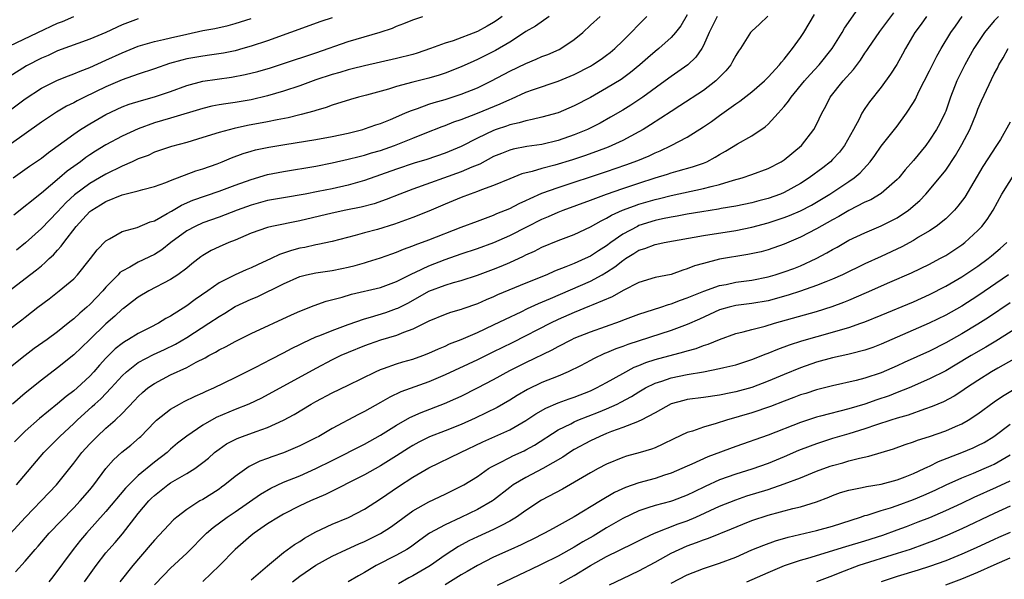
# Model space of a CAD drawing. Units: inches. Extents: x 2634000 to 2635323, y 1455000 to 1458000.
# Drawn here: x 2634414 to 2634536, y 1455953 to 1456023 of the extents above; entities that cross this region are included whole.
import ezdxf

# ---------------------------------------------------------------- set-up
doc = ezdxf.new("R2010")
doc.units = ezdxf.units.IN
doc.header["$MEASUREMENT"] = 0
doc.layers.add('LD26341455_2ft', color=187, linetype='Continuous')

msp = doc.modelspace()

# ---------------------------------------------------------------- linework, layer by layer
at = {"layer": 'LD26341455_2ft'}
for points, elevation in [([(2634497, 1456023.2), (2634496.18, 1456021.82), (2634495.55, 1456021), (2634495, 1456020.38), (2634493.46, 1456019), (2634493, 1456018.64), (2634492.12, 1456017.88), (2634491.13, 1456017), (2634489.96, 1456016.04), (2634488.8, 1456015.2), (2634487, 1456014.1), (2634485, 1456012.96), (2634483, 1456011.91), (2634481, 1456011.05), (2634479, 1456010.5), (2634477.79, 1456010.21), (2634477, 1456010.08), (2634476.19, 1456009.81), (2634475, 1456009.58), (2634474.59, 1456009.41), (2634473.34, 1456009), (2634473, 1456008.88), (2634471, 1456007.91), (2634469, 1456006.88), (2634467, 1456006.07), (2634464.72, 1456005.28), (2634463.19, 1456004.81), (2634461, 1456004.09), (2634457, 1456002.68), (2634455, 1456002.1), (2634453, 1456001.65), (2634451.3, 1456001.3), (2634449.67, 1456001), (2634447, 1456000.55), (2634445, 1456000.18), (2634443, 1455999.63), (2634441.25, 1455999), (2634439, 1455998.14), (2634437, 1455997.43), (2634436.05, 1455997), (2634435, 1455996.43), (2634433.05, 1455995), (2634431.9, 1455994.1), (2634431, 1455993.53), (2634429, 1455992.57), (2634427.96, 1455991.96), (2634427, 1455991.45), (2634426.73, 1455991.27), (2634426.5, 1455991), (2634425, 1455989.45), (2634424.61, 1455989), (2634423.81, 1455988.19), (2634423, 1455987.32), (2634422.65, 1455987), (2634421.75, 1455986.25), (2634421, 1455985.54), (2634420.69, 1455985.31), (2634420.32, 1455985), (2634419, 1455983.96), (2634417.71, 1455983), (2634416.12, 1455981.88), (2634414.99, 1455981.01), (2634412.77, 1455979.23)], 10712), ([(2634413.11, 1455958.89), (2634415.04, 1455961), (2634417.96, 1455964.04), (2634418.87, 1455965), (2634421, 1455967.7), (2634422, 1455969), (2634423, 1455970.09), (2634423.89, 1455971), (2634425, 1455972.02), (2634426.12, 1455973), (2634427, 1455973.84), (2634428.55, 1455975.45), (2634429, 1455975.94), (2634429.54, 1455976.45), (2634430.2, 1455977), (2634431, 1455977.56), (2634433, 1455978.6), (2634435, 1455979.53), (2634436.18, 1455980.18), (2634437.27, 1455980.73), (2634437.75, 1455981), (2634438.58, 1455981.42), (2634439, 1455981.7), (2634439.87, 1455982.13), (2634441, 1455982.76), (2634443, 1455983.72), (2634447.96, 1455986.04), (2634449, 1455986.51), (2634450.8, 1455987.2), (2634452.27, 1455987.73), (2634454.24, 1455988.24), (2634455.39, 1455988.61), (2634459, 1455989.43), (2634461, 1455990.17), (2634462.87, 1455991.13), (2634463.33, 1455991.33), (2634465, 1455992.13), (2634467, 1455992.89), (2634469, 1455993.58), (2634471, 1455994.25), (2634473.02, 1455994.98), (2634475, 1455995.86), (2634477.21, 1455997), (2634479, 1455997.88), (2634479.8, 1455998.2), (2634481, 1455998.75), (2634481.63, 1455999), (2634485, 1456000.23), (2634487.01, 1456000.99), (2634489, 1456001.69), (2634491, 1456002.36), (2634493, 1456002.99), (2634494.55, 1456003.45), (2634495, 1456003.61), (2634495.86, 1456003.86), (2634497.65, 1456004.35), (2634499, 1456004.83), (2634499.41, 1456005), (2634500.45, 1456005.55), (2634501, 1456005.91), (2634501.71, 1456006.29), (2634503.23, 1456007.23), (2634505, 1456008.22), (2634506.66, 1456009.34), (2634507, 1456009.64), (2634508.25, 1456011), (2634509, 1456011.85), (2634509.52, 1456012.48), (2634509.85, 1456013), (2634511.51, 1456015), (2634512.21, 1456015.79), (2634513.33, 1456017), (2634514.92, 1456019), (2634516.18, 1456021), (2634516.48, 1456021.52), (2634518.1, 1456023.9)], 10720), ([(2634413.78, 1455954.22), (2634415, 1455955.56), (2634416.22, 1455957), (2634416.59, 1455957.41), (2634417.96, 1455959), (2634419.44, 1455960.56), (2634421, 1455962.13), (2634421.82, 1455963), (2634423, 1455964.38), (2634423.5, 1455965), (2634424.99, 1455967.01), (2634425.92, 1455968.08), (2634426.97, 1455969.03), (2634428.08, 1455969.92), (2634429.16, 1455970.84), (2634429.33, 1455971), (2634431, 1455972.75), (2634431.27, 1455973), (2634433, 1455974.36), (2634434.12, 1455975), (2634434.7, 1455975.3), (2634436.04, 1455975.96), (2634437, 1455976.39), (2634437.41, 1455976.59), (2634438.36, 1455977), (2634441, 1455978.27), (2634443.56, 1455979.56), (2634445.45, 1455980.55), (2634447, 1455981.33), (2634448.08, 1455981.92), (2634449, 1455982.36), (2634449.41, 1455982.59), (2634451, 1455983.31), (2634451.49, 1455983.49), (2634453, 1455984.11), (2634455, 1455984.85), (2634457, 1455985.57), (2634457.77, 1455985.77), (2634459.67, 1455986.33), (2634461, 1455986.81), (2634461.14, 1455986.86), (2634462.45, 1455987.55), (2634465, 1455988.96), (2634467, 1455989.7), (2634468.03, 1455990.03), (2634469, 1455990.3), (2634471, 1455990.96), (2634473, 1455991.68), (2634473.95, 1455992.05), (2634475, 1455992.51), (2634476.71, 1455993.29), (2634477, 1455993.46), (2634478.07, 1455993.93), (2634479, 1455994.42), (2634481, 1455995.25), (2634483, 1455995.99), (2634485, 1455996.92), (2634486.31, 1455997.69), (2634487, 1455998), (2634487.61, 1455998.39), (2634488.99, 1455999.01), (2634490.44, 1455999.56), (2634491, 1455999.75), (2634493, 1456000.34), (2634493.54, 1456000.46), (2634495, 1456000.82), (2634499, 1456001.68), (2634499.95, 1456001.95), (2634501, 1456002.2), (2634502.71, 1456002.71), (2634503.81, 1456003), (2634505, 1456003.4), (2634507, 1456004.15), (2634508.64, 1456005), (2634509, 1456005.24), (2634511.13, 1456007), (2634512.67, 1456009), (2634513, 1456009.62), (2634513.65, 1456011), (2634514.14, 1456011.86), (2634514.71, 1456013), (2634516.31, 1456015), (2634517.58, 1456016.42), (2634518.43, 1456017.57), (2634519, 1456018.43), (2634519.24, 1456018.76), (2634519.39, 1456019), (2634520.86, 1456021.14), (2634522.56, 1456023.44)], 10722), ([(2634413.93, 1455965), (2634417.31, 1455969), (2634419.28, 1455971), (2634421, 1455972.59), (2634421.42, 1455973), (2634423.31, 1455974.69), (2634423.63, 1455975), (2634424.35, 1455975.65), (2634425.65, 1455977), (2634427, 1455978.5), (2634427.53, 1455979), (2634429, 1455980.15), (2634430.87, 1455981.13), (2634432.25, 1455981.75), (2634433.6, 1455982.4), (2634435, 1455983.22), (2634437.74, 1455985), (2634439, 1455985.85), (2634439.73, 1455986.27), (2634441, 1455987.06), (2634443, 1455988), (2634443.71, 1455988.29), (2634447, 1455989.89), (2634449, 1455990.78), (2634449.83, 1455991), (2634451, 1455991.26), (2634453, 1455991.54), (2634454.22, 1455991.78), (2634455, 1455991.95), (2634455.85, 1455992.15), (2634457, 1455992.5), (2634457.4, 1455992.6), (2634459, 1455993.11), (2634460.39, 1455993.61), (2634461, 1455993.81), (2634461.83, 1455994.17), (2634463, 1455994.57), (2634463.3, 1455994.7), (2634465, 1455995.33), (2634469, 1455996.91), (2634471, 1455997.66), (2634472.01, 1455998.01), (2634473, 1455998.38), (2634473.42, 1455998.58), (2634475, 1455999.2), (2634476.18, 1455999.82), (2634477, 1456000.18), (2634477.54, 1456000.46), (2634479, 1456001.09), (2634481, 1456001.82), (2634487, 1456003.78), (2634489.4, 1456004.6), (2634490.86, 1456005.14), (2634492.26, 1456005.74), (2634493, 1456006.1), (2634493.64, 1456006.36), (2634494.99, 1456007), (2634497, 1456008.04), (2634499, 1456009.3), (2634500.01, 1456009.99), (2634501, 1456010.73), (2634503, 1456012.15), (2634503.52, 1456012.48), (2634505, 1456013.64), (2634506.54, 1456015), (2634507, 1456015.45), (2634508.41, 1456017), (2634508.66, 1456017.34), (2634509, 1456017.7), (2634509.56, 1456018.44), (2634510.03, 1456019), (2634511, 1456020.36), (2634511.42, 1456021), (2634512.76, 1456023.24)], 10718), ([(2634411, 1456009.83), (2634415, 1456012.78), (2634417, 1456014.1), (2634419, 1456015.11), (2634420.35, 1456015.65), (2634421, 1456015.87), (2634421.79, 1456016.21), (2634423, 1456016.65), (2634425, 1456017.56), (2634427, 1456018.5), (2634429, 1456019.29), (2634431, 1456019.88), (2634432.12, 1456020.12), (2634433, 1456020.35), (2634435, 1456020.81), (2634437, 1456021.24), (2634438.49, 1456021.51), (2634440.12, 1456021.88), (2634441, 1456022.11), (2634443, 1456022.73)], 10698), ([(2634411.15, 1455982.85), (2634414.58, 1455985.42), (2634415, 1455985.77), (2634416.58, 1455987), (2634417.97, 1455988.03), (2634419.22, 1455989), (2634421, 1455990.52), (2634421.47, 1455991), (2634423.09, 1455993), (2634423.9, 1455994.1), (2634425, 1455995.21), (2634425.45, 1455995.45), (2634427, 1455996.36), (2634428.85, 1455996.85), (2634430.46, 1455997.54), (2634431, 1455997.68), (2634432.58, 1455998.58), (2634433.1, 1455998.9), (2634434.36, 1455999.64), (2634435.77, 1456000.23), (2634439, 1456001.35), (2634441, 1456002.11), (2634443, 1456002.82), (2634445, 1456003.41), (2634447, 1456003.81), (2634451, 1456004.47), (2634453, 1456004.86), (2634455, 1456005.3), (2634456.34, 1456005.66), (2634457, 1456005.82), (2634457.9, 1456006.1), (2634459, 1456006.41), (2634460.72, 1456007), (2634463, 1456007.9), (2634464.54, 1456008.54), (2634466.63, 1456009.37), (2634467, 1456009.5), (2634468.07, 1456009.93), (2634469, 1456010.24), (2634471, 1456011.01), (2634472.42, 1456011.58), (2634473.84, 1456012.16), (2634475, 1456012.72), (2634475.21, 1456012.79), (2634477, 1456013.61), (2634477.95, 1456013.95), (2634481, 1456014.96), (2634483, 1456015.81), (2634485, 1456016.84), (2634485.27, 1456017), (2634486.31, 1456017.69), (2634487, 1456018.18), (2634487.46, 1456018.54), (2634488.01, 1456019), (2634489, 1456019.96), (2634490.03, 1456021), (2634491, 1456022.01), (2634492, 1456023)], 10710), ([(2634413, 1456019.3), (2634416.56, 1456021), (2634419, 1456022.14), (2634419.62, 1456022.38), (2634421, 1456022.96)], 10694), ([(2634453, 1456022.82), (2634451.62, 1456022.38), (2634447.86, 1456021), (2634445, 1456019.97), (2634443, 1456019.3), (2634441.94, 1456019), (2634441, 1456018.75), (2634439.54, 1456018.46), (2634437.81, 1456018.19), (2634437, 1456018.08), (2634435, 1456017.73), (2634434.41, 1456017.59), (2634432.85, 1456017.15), (2634431, 1456016.5), (2634429, 1456015.84), (2634427, 1456015.13), (2634425, 1456014.26), (2634422.36, 1456013), (2634421.45, 1456012.55), (2634421, 1456012.29), (2634420.13, 1456011.87), (2634418.87, 1456011.13), (2634417, 1456009.88), (2634413, 1456007.05)], 10700), ([(2634429, 1456022.69), (2634427, 1456021.93), (2634425, 1456021.02), (2634423, 1456020.17), (2634419, 1456018.71), (2634417.83, 1456018.17), (2634417, 1456017.83), (2634415.14, 1456016.86), (2634413, 1456015.53)], 10696), ([(2634413.02, 1455989), (2634415, 1455990.55), (2634416.39, 1455991.61), (2634417, 1455992.13), (2634417.48, 1455992.51), (2634417.96, 1455993), (2634418.51, 1455993.49), (2634419, 1455994.05), (2634419.47, 1455994.53), (2634419.78, 1455995), (2634421.3, 1455997), (2634422.13, 1455997.87), (2634423, 1455998.82), (2634423.23, 1455999), (2634424.34, 1455999.66), (2634425, 1456000.07), (2634427, 1456000.9), (2634429, 1456001.4), (2634429.57, 1456001.57), (2634431, 1456001.92), (2634432.43, 1456002.43), (2634433, 1456002.66), (2634436.14, 1456003.86), (2634437, 1456004.13), (2634438.76, 1456004.76), (2634439.38, 1456005), (2634440.53, 1456005.47), (2634441.99, 1456006.01), (2634443, 1456006.31), (2634443.54, 1456006.46), (2634445.18, 1456006.82), (2634447.15, 1456007.15), (2634451, 1456007.76), (2634453, 1456008.12), (2634455, 1456008.55), (2634456.81, 1456009), (2634457, 1456009.06), (2634458.43, 1456009.57), (2634459, 1456009.75), (2634460.23, 1456010.23), (2634462.03, 1456011), (2634462.7, 1456011.3), (2634463.59, 1456011.59), (2634465, 1456012.12), (2634465.65, 1456012.35), (2634467, 1456012.72), (2634469, 1456013.35), (2634471, 1456014.16), (2634472.75, 1456015), (2634475, 1456016.2), (2634477, 1456017.18), (2634478.3, 1456017.7), (2634479, 1456018.01), (2634479.72, 1456018.28), (2634481.12, 1456018.88), (2634481.34, 1456019), (2634483, 1456020.14), (2634484.05, 1456021), (2634485, 1456021.9), (2634486.22, 1456023)], 10708), ([(2634500.69, 1456023), (2634499.71, 1456021), (2634499, 1456019.4), (2634498.79, 1456019), (2634498.06, 1456017.94), (2634497.05, 1456017), (2634495, 1456015.57), (2634494.24, 1456015), (2634491.49, 1456013), (2634489.99, 1456012.01), (2634489, 1456011.38), (2634487.5, 1456010.5), (2634486.21, 1456009.79), (2634484.62, 1456009), (2634483, 1456008.32), (2634481, 1456007.63), (2634479, 1456007.14), (2634477.13, 1456006.87), (2634475.45, 1456006.55), (2634475, 1456006.44), (2634473.97, 1456006.03), (2634473, 1456005.63), (2634471.29, 1456004.71), (2634470.33, 1456004.33), (2634469, 1456003.74), (2634463, 1456001.61), (2634461.39, 1456001), (2634459.69, 1456000.31), (2634458.21, 1455999.79), (2634456.62, 1455999.38), (2634454.7, 1455999), (2634453, 1455998.64), (2634449, 1455997.68), (2634445.56, 1455997), (2634445, 1455996.87), (2634443, 1455996.14), (2634441, 1455995.3), (2634440.23, 1455995), (2634439, 1455994.46), (2634438.01, 1455993.99), (2634437, 1455993.41), (2634436.76, 1455993.24), (2634435.64, 1455992.36), (2634435, 1455991.84), (2634433.9, 1455991), (2634433, 1455990.4), (2634430.32, 1455989), (2634429, 1455988.25), (2634428.3, 1455987.7), (2634427.16, 1455986.84), (2634427, 1455986.74), (2634426.11, 1455985.89), (2634425, 1455984.95), (2634423, 1455982.99), (2634421.98, 1455982.02), (2634421, 1455981.11), (2634419, 1455979.5), (2634417, 1455977.97), (2634415, 1455976.33), (2634413.43, 1455975)], 10714), ([(2634413.52, 1456003), (2634415.55, 1456004.45), (2634417, 1456005.45), (2634417.87, 1456006.13), (2634421, 1456008.41), (2634421.86, 1456009), (2634423, 1456009.71), (2634425, 1456010.85), (2634427, 1456011.78), (2634427.89, 1456012.11), (2634429.4, 1456012.6), (2634431, 1456013.04), (2634433, 1456013.71), (2634435, 1456014.45), (2634437, 1456014.98), (2634440.54, 1456015.46), (2634442.22, 1456015.78), (2634443.82, 1456016.18), (2634445.36, 1456016.64), (2634446.87, 1456017.13), (2634451, 1456018.49), (2634455, 1456019.9), (2634458.94, 1456021.06), (2634460.47, 1456021.53), (2634461, 1456021.79), (2634461.9, 1456022.1), (2634463, 1456022.58), (2634464.26, 1456023)], 10702), ([(2634474.06, 1456023), (2634473.47, 1456022.53), (2634473, 1456022.22), (2634472.23, 1456021.77), (2634471, 1456021.12), (2634467.98, 1456019.98), (2634467, 1456019.68), (2634465.18, 1456019), (2634463.55, 1456018.45), (2634463, 1456018.29), (2634461, 1456017.76), (2634457, 1456016.89), (2634455.51, 1456016.49), (2634455, 1456016.37), (2634453.97, 1456016.03), (2634453, 1456015.78), (2634451, 1456015.12), (2634449, 1456014.39), (2634447, 1456013.72), (2634445, 1456013.14), (2634443, 1456012.67), (2634441, 1456012.32), (2634439.83, 1456012.17), (2634439, 1456012.03), (2634438.13, 1456011.87), (2634437, 1456011.6), (2634433, 1456010.39), (2634431, 1456009.81), (2634429, 1456009.09), (2634427, 1456008.15), (2634425, 1456007.09), (2634423.69, 1456006.31), (2634423, 1456005.86), (2634422.49, 1456005.51), (2634421.83, 1456005), (2634420.18, 1456003.82), (2634419.24, 1456003), (2634417, 1456001.11), (2634413.6, 1455998.4)], 10704), ([(2634506.97, 1456023.03), (2634505.96, 1456022.04), (2634505, 1456021.17), (2634504.84, 1456021), (2634503.58, 1456019), (2634503.33, 1456018.67), (2634503, 1456018.16), (2634502.61, 1456017.39), (2634502.37, 1456017), (2634501.75, 1456016.25), (2634500.52, 1456015), (2634499, 1456013.81), (2634496.09, 1456011.91), (2634495, 1456011.23), (2634492.44, 1456009.56), (2634491.53, 1456009), (2634491, 1456008.69), (2634489, 1456007.62), (2634487.67, 1456007), (2634487.2, 1456006.8), (2634485.75, 1456006.25), (2634484.27, 1456005.73), (2634482.76, 1456005.24), (2634480.58, 1456004.58), (2634479, 1456004.17), (2634477.8, 1456003.8), (2634476.51, 1456003.49), (2634475, 1456002.9), (2634473, 1456002.06), (2634471.53, 1456001.53), (2634471, 1456001.31), (2634470.11, 1456001), (2634469, 1456000.58), (2634467, 1455999.75), (2634465, 1455998.9), (2634463, 1455998.08), (2634460.74, 1455997.26), (2634458.63, 1455996.63), (2634457, 1455996.19), (2634455.85, 1455995.85), (2634453, 1455995.11), (2634451.26, 1455994.74), (2634451, 1455994.7), (2634449.61, 1455994.39), (2634449, 1455994.28), (2634447.98, 1455994.02), (2634447, 1455993.66), (2634446.5, 1455993.5), (2634445.47, 1455993), (2634443.75, 1455992.25), (2634443, 1455991.87), (2634442.38, 1455991.62), (2634441, 1455991), (2634439, 1455989.99), (2634437.6, 1455989), (2634436.06, 1455987.94), (2634435, 1455987.16), (2634433, 1455985.9), (2634432.42, 1455985.58), (2634431.5, 1455985), (2634430.47, 1455984.47), (2634429, 1455983.75), (2634427.8, 1455983), (2634427.28, 1455982.72), (2634427, 1455982.51), (2634426.16, 1455981.84), (2634425, 1455980.66), (2634424.2, 1455979.8), (2634423.5, 1455979), (2634423, 1455978.46), (2634421.42, 1455977), (2634421, 1455976.63), (2634420.06, 1455975.94), (2634419, 1455975.02), (2634416.78, 1455973.22), (2634415, 1455971.63), (2634414.35, 1455971), (2634413.68, 1455970.32)], 10716), ([(2634479.87, 1456023), (2634478.21, 1456021.79), (2634477, 1456021.11), (2634476.85, 1456021), (2634475, 1456019.82), (2634473.23, 1456018.77), (2634471, 1456017.66), (2634470.54, 1456017.46), (2634469, 1456016.73), (2634467, 1456015.95), (2634466.28, 1456015.72), (2634465, 1456015.36), (2634463, 1456014.85), (2634461, 1456014.31), (2634460, 1456014), (2634457.25, 1456013.25), (2634456.28, 1456013), (2634455.28, 1456012.72), (2634453, 1456011.99), (2634452.28, 1456011.72), (2634451, 1456011.35), (2634450.75, 1456011.25), (2634449.17, 1456010.83), (2634449, 1456010.8), (2634447.55, 1456010.45), (2634446.2, 1456010.2), (2634445, 1456009.94), (2634442.52, 1456009.48), (2634440.87, 1456009.13), (2634439, 1456008.61), (2634437, 1456007.98), (2634435, 1456007.4), (2634433.1, 1456006.9), (2634431.63, 1456006.37), (2634431, 1456006.17), (2634430.21, 1456005.79), (2634429, 1456005.35), (2634428.25, 1456005), (2634427, 1456004.47), (2634425, 1456003.48), (2634424.2, 1456003), (2634423, 1456002.32), (2634421.1, 1456000.91), (2634420.06, 1455999.94), (2634419, 1455998.79), (2634417, 1455996.72), (2634415.03, 1455994.97), (2634413.93, 1455994.07)], 10706), ([(2634526.64, 1456023), (2634525.96, 1456022.04), (2634525.19, 1456021), (2634524.01, 1456019), (2634523.67, 1456018.33), (2634522.95, 1456017.05), (2634522.17, 1456015.83), (2634521, 1456014.25), (2634519.58, 1456012.42), (2634519, 1456011.6), (2634518.62, 1456011), (2634518.28, 1456010.28), (2634517.6, 1456009), (2634516.47, 1456007), (2634515.83, 1456006.17), (2634515, 1456005.27), (2634514.74, 1456005), (2634513.77, 1456004.23), (2634512.11, 1456003), (2634511, 1456002.29), (2634509, 1456001.18), (2634508.55, 1456001), (2634507, 1456000.46), (2634505.84, 1456000.16), (2634505, 1455999.93), (2634503, 1455999.51), (2634501.21, 1455999.21), (2634500.87, 1455999.13), (2634498.81, 1455998.81), (2634497, 1455998.5), (2634495.74, 1455998.26), (2634495, 1455998.14), (2634493.92, 1455997.92), (2634493, 1455997.71), (2634491, 1455997.09), (2634490.81, 1455997), (2634489, 1455996.04), (2634487.53, 1455995), (2634487, 1455994.6), (2634486.02, 1455993.98), (2634485, 1455993.31), (2634484.35, 1455993), (2634483, 1455992.41), (2634481.97, 1455991.97), (2634480.56, 1455991.44), (2634479.59, 1455991), (2634477, 1455989.96), (2634473.49, 1455988.51), (2634473, 1455988.28), (2634472.08, 1455987.92), (2634471, 1455987.42), (2634469.21, 1455986.79), (2634469, 1455986.7), (2634467.67, 1455986.33), (2634467, 1455986.1), (2634465, 1455985.28), (2634463, 1455984.26), (2634461.85, 1455983.85), (2634461, 1455983.48), (2634459, 1455982.9), (2634457.58, 1455982.42), (2634457, 1455982.2), (2634455, 1455981.39), (2634454.09, 1455981), (2634453, 1455980.47), (2634451, 1455979.41), (2634444.26, 1455975.74), (2634442.7, 1455975), (2634441, 1455974.32), (2634438.66, 1455973.34), (2634437, 1455972.39), (2634435, 1455971.03), (2634433.86, 1455970.14), (2634433, 1455969.4), (2634432.56, 1455969), (2634431, 1455967.79), (2634429, 1455966.14), (2634427.82, 1455965), (2634427.42, 1455964.59), (2634425, 1455961.69), (2634422.6, 1455959), (2634421.86, 1455958.14), (2634420.94, 1455957), (2634418.4, 1455953.6), (2634417.94, 1455953)], 10724), ([(2634422.36, 1455953), (2634423.79, 1455955), (2634425, 1455956.59), (2634425.34, 1455957), (2634426.12, 1455957.87), (2634427.05, 1455958.95), (2634429, 1455961.46), (2634430.3, 1455963), (2634430.65, 1455963.35), (2634431, 1455963.69), (2634432.68, 1455965), (2634433, 1455965.23), (2634433.58, 1455965.58), (2634435, 1455966.39), (2634435.99, 1455967), (2634437, 1455967.76), (2634437.68, 1455968.32), (2634438.45, 1455969), (2634439, 1455969.42), (2634439.94, 1455970.06), (2634441, 1455970.63), (2634441.25, 1455970.75), (2634441.9, 1455971), (2634443.62, 1455971.62), (2634445, 1455972.09), (2634446.99, 1455973), (2634448.29, 1455973.71), (2634450.41, 1455975), (2634451, 1455975.33), (2634453, 1455976.39), (2634455, 1455977.34), (2634458.4, 1455979), (2634459, 1455979.27), (2634459.39, 1455979.39), (2634461, 1455979.97), (2634461.78, 1455980.22), (2634463, 1455980.56), (2634464.23, 1455981), (2634465, 1455981.29), (2634466.17, 1455981.83), (2634467, 1455982.18), (2634467.56, 1455982.44), (2634469.01, 1455983.01), (2634471, 1455983.87), (2634473, 1455984.79), (2634474.48, 1455985.52), (2634476.43, 1455986.43), (2634477.19, 1455986.81), (2634478.57, 1455987.43), (2634480.05, 1455988.05), (2634485, 1455990.21), (2634486.47, 1455991), (2634487, 1455991.31), (2634488.03, 1455991.97), (2634489, 1455992.78), (2634489.14, 1455992.86), (2634489.33, 1455993), (2634490.37, 1455993.63), (2634491, 1455994.04), (2634491.75, 1455994.25), (2634493, 1455994.76), (2634493.21, 1455994.79), (2634494.14, 1455995), (2634499, 1455995.87), (2634503, 1455996.47), (2634505, 1455996.89), (2634507, 1455997.43), (2634509, 1455998.08), (2634509.67, 1455998.33), (2634511, 1455998.92), (2634512.36, 1455999.64), (2634513.62, 1456000.38), (2634514.64, 1456001), (2634517, 1456002.56), (2634517.65, 1456003), (2634518.39, 1456003.61), (2634519.65, 1456005), (2634520.22, 1456005.78), (2634521, 1456006.93), (2634523, 1456009.42), (2634524.14, 1456011), (2634525, 1456012.35), (2634525.24, 1456012.76), (2634525.68, 1456013.68), (2634527, 1456016.26), (2634527.91, 1456018.09), (2634528.44, 1456019), (2634529.65, 1456021), (2634530.2, 1456021.8), (2634531.04, 1456022.96)], 10726), ([(2634535.52, 1456023), (2634535, 1456022.46), (2634533.82, 1456021), (2634533, 1456019.78), (2634532.5, 1456019), (2634531.39, 1456017), (2634530.38, 1456015), (2634529.61, 1456013), (2634529, 1456011.26), (2634528.89, 1456011), (2634528.26, 1456009.74), (2634527.87, 1456009), (2634527, 1456007.65), (2634526.53, 1456007), (2634525, 1456005.16), (2634523.99, 1456004.01), (2634523.18, 1456003), (2634523, 1456002.81), (2634521, 1456001.05), (2634519.71, 1456000.29), (2634519, 1455999.98), (2634517, 1455998.95), (2634515.77, 1455998.23), (2634515, 1455997.82), (2634513, 1455996.68), (2634511, 1455995.64), (2634509, 1455994.8), (2634507, 1455994.09), (2634506.14, 1455993.86), (2634504.5, 1455993.5), (2634501, 1455992.93), (2634499, 1455992.42), (2634497.9, 1455992.1), (2634497, 1455991.72), (2634496.43, 1455991.57), (2634495, 1455991.04), (2634493, 1455990.65), (2634491, 1455990.06), (2634489.07, 1455989.07), (2634487.71, 1455988.29), (2634485.29, 1455987.29), (2634484.89, 1455987.11), (2634483, 1455986.33), (2634481, 1455985.45), (2634480.04, 1455985), (2634475.38, 1455982.62), (2634474.03, 1455981.97), (2634473, 1455981.45), (2634471, 1455980.48), (2634467, 1455978.61), (2634465, 1455977.76), (2634461.5, 1455976.5), (2634460.14, 1455975.86), (2634459, 1455975.19), (2634457, 1455974.07), (2634456.28, 1455973.72), (2634453, 1455971.98), (2634451.35, 1455971), (2634451, 1455970.81), (2634449, 1455969.81), (2634448.44, 1455969.56), (2634447, 1455968.97), (2634445.53, 1455968.47), (2634445, 1455968.26), (2634444.07, 1455967.93), (2634442.74, 1455967.26), (2634441, 1455966.03), (2634439.74, 1455965), (2634439.31, 1455964.69), (2634439, 1455964.47), (2634438.1, 1455963.9), (2634437, 1455963.2), (2634436.64, 1455963), (2634435, 1455961.94), (2634433.77, 1455961), (2634433.35, 1455960.65), (2634431, 1455958.16), (2634430.48, 1455957.52), (2634428.33, 1455955), (2634426.7, 1455953)], 10728), ([(2634431, 1455952.61), (2634432.17, 1455953.83), (2634433, 1455954.68), (2634435, 1455956.52), (2634437.47, 1455959), (2634438.28, 1455959.72), (2634440.02, 1455961), (2634441, 1455961.66), (2634444.15, 1455963.85), (2634445.41, 1455964.59), (2634447, 1455965.34), (2634449, 1455966.13), (2634451, 1455967), (2634453, 1455967.99), (2634457, 1455970.05), (2634459, 1455971.15), (2634461, 1455972.4), (2634462.65, 1455973.35), (2634464.04, 1455973.96), (2634466.94, 1455975.06), (2634468.33, 1455975.67), (2634469, 1455975.99), (2634471.01, 1455976.99), (2634473, 1455978.03), (2634475, 1455979.14), (2634477, 1455980.15), (2634480.27, 1455981.73), (2634481, 1455982.14), (2634482.7, 1455983), (2634483, 1455983.14), (2634485, 1455983.94), (2634488.73, 1455985.27), (2634489, 1455985.38), (2634491, 1455986.12), (2634493.7, 1455987), (2634494.66, 1455987.34), (2634495, 1455987.42), (2634496.14, 1455987.86), (2634497, 1455988.15), (2634497.59, 1455988.41), (2634499.03, 1455988.97), (2634501, 1455989.66), (2634501.81, 1455989.81), (2634503, 1455990.07), (2634505, 1455990.34), (2634507, 1455990.74), (2634507.9, 1455991), (2634509, 1455991.35), (2634510.2, 1455991.8), (2634511, 1455992.12), (2634512.95, 1455993), (2634514.28, 1455993.72), (2634515, 1455994.15), (2634515.56, 1455994.44), (2634517, 1455995.27), (2634519, 1455996.21), (2634521, 1455997.05), (2634523, 1455998.07), (2634524.38, 1455999), (2634525.8, 1456000.2), (2634526.56, 1456001), (2634528.24, 1456003), (2634529, 1456003.97), (2634530.22, 1456005.78), (2634531, 1456007.13), (2634531.99, 1456009), (2634532.83, 1456011), (2634533, 1456011.49), (2634533.45, 1456012.55), (2634535, 1456015.89), (2634535.4, 1456016.6), (2634535.57, 1456017), (2634536.12, 1456017.88), (2634536.73, 1456019)], 10730), ([(2634537, 1456009.88), (2634535.77, 1456007.77), (2634535.3, 1456007), (2634533.61, 1456004.39), (2634531.37, 1456000.63), (2634530.52, 1455999.48), (2634530.09, 1455999), (2634529, 1455997.94), (2634527.83, 1455997), (2634527, 1455996.45), (2634525.65, 1455995.65), (2634525, 1455995.25), (2634523.55, 1455994.45), (2634521, 1455993.25), (2634519, 1455992.34), (2634516.2, 1455991), (2634515, 1455990.47), (2634514.14, 1455990.14), (2634513, 1455989.66), (2634511.02, 1455988.98), (2634509.51, 1455988.49), (2634507, 1455987.78), (2634505, 1455987.44), (2634503, 1455987.2), (2634502.2, 1455987), (2634501, 1455986.65), (2634498.51, 1455985.49), (2634497, 1455984.83), (2634495, 1455984.12), (2634489.62, 1455982.38), (2634489, 1455982.13), (2634488.16, 1455981.83), (2634487, 1455981.33), (2634486.76, 1455981.24), (2634485.39, 1455980.61), (2634485, 1455980.39), (2634483.75, 1455979.75), (2634482.26, 1455979), (2634481, 1455978.46), (2634479, 1455977.67), (2634477.19, 1455976.81), (2634475.93, 1455976.07), (2634475, 1455975.46), (2634473.43, 1455974.57), (2634472.1, 1455973.9), (2634470.74, 1455973.25), (2634469, 1455972.46), (2634467, 1455971.67), (2634465.07, 1455970.93), (2634463.73, 1455970.27), (2634463, 1455969.87), (2634462.45, 1455969.55), (2634461, 1455968.6), (2634459, 1455967.34), (2634457, 1455966.23), (2634452.19, 1455963.81), (2634450.32, 1455963), (2634449, 1455962.38), (2634447, 1455961.38), (2634446.35, 1455961), (2634445, 1455960.15), (2634443.35, 1455959), (2634443, 1455958.73), (2634440.99, 1455957.01), (2634439.06, 1455955), (2634437, 1455953.03)], 10732), ([(2634443, 1455953.22), (2634445.01, 1455954.99), (2634447, 1455956.6), (2634448.37, 1455957.63), (2634449, 1455958), (2634449.59, 1455958.41), (2634451, 1455959.18), (2634453, 1455960.12), (2634455.03, 1455960.97), (2634457, 1455962), (2634459, 1455963.26), (2634461.21, 1455964.79), (2634463, 1455965.96), (2634465, 1455967.12), (2634468.9, 1455969), (2634471.69, 1455970.31), (2634475, 1455971.81), (2634477, 1455972.96), (2634478.22, 1455973.78), (2634479.49, 1455974.51), (2634481, 1455975.14), (2634482.36, 1455975.64), (2634483, 1455975.85), (2634485, 1455976.65), (2634485.77, 1455977), (2634487, 1455977.65), (2634489, 1455978.8), (2634490.43, 1455979.57), (2634491, 1455979.79), (2634491.85, 1455980.15), (2634493, 1455980.5), (2634496.55, 1455981.45), (2634497, 1455981.59), (2634498.11, 1455981.89), (2634499, 1455982.23), (2634499.6, 1455982.4), (2634501, 1455983), (2634503, 1455983.72), (2634503.93, 1455983.93), (2634505, 1455984.23), (2634506.64, 1455984.64), (2634507.81, 1455985), (2634513, 1455986.46), (2634514.93, 1455987.07), (2634516.38, 1455987.62), (2634517, 1455987.87), (2634519.19, 1455988.81), (2634522.09, 1455990.09), (2634524.76, 1455991.24), (2634527, 1455992.32), (2634528.29, 1455993), (2634529, 1455993.4), (2634531, 1455994.71), (2634531.39, 1455995), (2634533, 1455996.48), (2634533.49, 1455997), (2634534.14, 1455997.86), (2634534.87, 1455999), (2634535.97, 1456001), (2634538.45, 1456005)], 10734), ([(2634448.12, 1455953), (2634449, 1455953.68), (2634451, 1455955.04), (2634453, 1455956.15), (2634454.79, 1455957), (2634456.31, 1455957.69), (2634457, 1455957.98), (2634459.02, 1455958.98), (2634460.23, 1455959.77), (2634461, 1455960.31), (2634461.93, 1455961), (2634463, 1455961.77), (2634465, 1455962.9), (2634467, 1455963.84), (2634469, 1455964.82), (2634469.31, 1455965), (2634471, 1455966.03), (2634472.38, 1455967), (2634472.76, 1455967.24), (2634473.72, 1455967.72), (2634475, 1455968.4), (2634475.4, 1455968.6), (2634476.79, 1455969.21), (2634477, 1455969.32), (2634478.08, 1455969.92), (2634481, 1455971.79), (2634482.56, 1455972.56), (2634483, 1455972.8), (2634483.46, 1455973), (2634485.99, 1455974.01), (2634487, 1455974.42), (2634488.3, 1455975), (2634488.77, 1455975.23), (2634490.07, 1455975.93), (2634491, 1455976.53), (2634491.81, 1455977), (2634493, 1455977.59), (2634493.84, 1455977.84), (2634495, 1455978.24), (2634497, 1455978.65), (2634499, 1455979), (2634501, 1455979.39), (2634501.53, 1455979.53), (2634503, 1455979.86), (2634503.87, 1455980.13), (2634505, 1455980.5), (2634506.77, 1455981.23), (2634507, 1455981.31), (2634508.19, 1455981.81), (2634509.66, 1455982.34), (2634511.19, 1455982.81), (2634515, 1455983.88), (2634516.28, 1455984.28), (2634517, 1455984.48), (2634518.48, 1455985), (2634519, 1455985.19), (2634521, 1455986), (2634525, 1455987.66), (2634527, 1455988.57), (2634529, 1455989.6), (2634531, 1455990.77), (2634531.36, 1455991), (2634533, 1455992.09), (2634534.26, 1455993), (2634534.67, 1455993.33), (2634535.76, 1455994.24), (2634536.59, 1455995)], 10736), ([(2634536.76, 1455991), (2634533, 1455988.39), (2634531, 1455987.12), (2634529, 1455986.01), (2634526.97, 1455985), (2634523, 1455983.29), (2634521, 1455982.4), (2634519.99, 1455982.01), (2634519, 1455981.66), (2634517.22, 1455981.22), (2634516.88, 1455981.12), (2634515, 1455980.72), (2634513, 1455980.17), (2634511, 1455979.49), (2634509, 1455978.67), (2634507, 1455977.82), (2634505, 1455977.06), (2634503, 1455976.52), (2634502.38, 1455976.39), (2634501, 1455976.11), (2634499, 1455975.81), (2634497, 1455975.55), (2634496.55, 1455975.45), (2634495, 1455975.03), (2634493, 1455973.91), (2634491.28, 1455973), (2634491, 1455972.87), (2634490.81, 1455972.81), (2634489, 1455972.1), (2634487.59, 1455971.59), (2634487, 1455971.35), (2634486.16, 1455971), (2634485, 1455970.43), (2634483, 1455969.36), (2634482.42, 1455969), (2634481.57, 1455968.43), (2634479.1, 1455967), (2634477, 1455965.92), (2634475.44, 1455965), (2634475, 1455964.68), (2634473, 1455963.08), (2634472.88, 1455963), (2634471, 1455961.93), (2634468.94, 1455960.94), (2634467, 1455960.06), (2634465.08, 1455959), (2634463.87, 1455958.13), (2634462.72, 1455957.28), (2634462.27, 1455957), (2634461, 1455956.3), (2634458.45, 1455955), (2634457, 1455954.14), (2634456.27, 1455953.73), (2634455, 1455952.97)], 10738), ([(2634537, 1455987.53), (2634534.29, 1455985.71), (2634533, 1455984.88), (2634531, 1455983.7), (2634529, 1455982.56), (2634527, 1455981.55), (2634523.87, 1455980.13), (2634523, 1455979.72), (2634521, 1455978.85), (2634519, 1455978.2), (2634517.9, 1455977.9), (2634515, 1455977.25), (2634513, 1455976.76), (2634511.68, 1455976.32), (2634511, 1455976.12), (2634510.2, 1455975.8), (2634509, 1455975.36), (2634507.3, 1455974.7), (2634505, 1455973.92), (2634501.85, 1455973), (2634500.57, 1455972.58), (2634499, 1455972.13), (2634497.65, 1455971.65), (2634497, 1455971.46), (2634495.32, 1455970.68), (2634493.97, 1455970.03), (2634493, 1455969.59), (2634492.57, 1455969.43), (2634491.15, 1455969), (2634489.46, 1455968.54), (2634489, 1455968.39), (2634487, 1455967.55), (2634485.95, 1455967), (2634485, 1455966.48), (2634481.53, 1455964.47), (2634478.92, 1455963.08), (2634477, 1455961.83), (2634475.86, 1455961), (2634475, 1455960.48), (2634473.98, 1455959.98), (2634473, 1455959.46), (2634471, 1455958.54), (2634469.95, 1455958.05), (2634468.65, 1455957.35), (2634467, 1455956.28), (2634465.2, 1455955), (2634465, 1455954.88), (2634463, 1455953.73), (2634462.51, 1455953.49), (2634461.24, 1455952.76)], 10740), ([(2634539, 1455985.18), (2634535.21, 1455982.79), (2634533.96, 1455982.04), (2634532.16, 1455981), (2634530.19, 1455979.81), (2634529, 1455979.12), (2634527, 1455978.12), (2634524.48, 1455977), (2634523, 1455976.41), (2634521.98, 1455976.02), (2634520.48, 1455975.52), (2634519, 1455975), (2634517, 1455974.39), (2634513.49, 1455973.49), (2634513, 1455973.38), (2634511, 1455972.73), (2634507, 1455971.15), (2634503, 1455969.75), (2634499.55, 1455968.45), (2634497.54, 1455967.54), (2634497, 1455967.32), (2634496.32, 1455967), (2634495, 1455966.43), (2634494.19, 1455966.19), (2634493, 1455965.78), (2634491, 1455965.23), (2634489.35, 1455964.65), (2634487.97, 1455964.03), (2634486.23, 1455963), (2634483, 1455961.03), (2634480.39, 1455959.61), (2634479.32, 1455959), (2634477.79, 1455958.21), (2634477, 1455957.84), (2634476.44, 1455957.56), (2634475.13, 1455957), (2634473, 1455956.03), (2634471, 1455955.03), (2634469.73, 1455954.27), (2634469, 1455953.87), (2634467, 1455952.62)], 10742), ([(2634537.43, 1455980.57), (2634535.45, 1455979.45), (2634534.68, 1455979), (2634533, 1455977.93), (2634531.58, 1455977), (2634531, 1455976.59), (2634530.03, 1455975.97), (2634528.72, 1455975.28), (2634527.31, 1455974.69), (2634526.37, 1455974.37), (2634524.36, 1455973.64), (2634523, 1455973.26), (2634522.19, 1455973), (2634520.41, 1455972.41), (2634519, 1455971.92), (2634517, 1455971.31), (2634515, 1455970.74), (2634513, 1455970.09), (2634512.2, 1455969.8), (2634510.77, 1455969.23), (2634509, 1455968.45), (2634507, 1455967.63), (2634505, 1455966.92), (2634503, 1455966.31), (2634501, 1455965.6), (2634499.21, 1455964.79), (2634497.86, 1455964.14), (2634497, 1455963.7), (2634495.16, 1455963), (2634494.92, 1455962.92), (2634493, 1455962.43), (2634492.13, 1455962.13), (2634491, 1455961.78), (2634489, 1455960.82), (2634487, 1455959.68), (2634485.34, 1455958.66), (2634484.07, 1455957.93), (2634483, 1455957.27), (2634481, 1455956.17), (2634479, 1455955.17), (2634477.52, 1455954.48), (2634477, 1455954.22), (2634473.47, 1455952.53)], 10744), ([(2634481.23, 1455952.77), (2634483, 1455953.78), (2634485, 1455955.02), (2634487, 1455956.12), (2634490.28, 1455957.72), (2634491.6, 1455958.4), (2634492.92, 1455959), (2634495.85, 1455960.15), (2634497, 1455960.55), (2634498.05, 1455961), (2634501, 1455962.35), (2634503, 1455963.15), (2634504.38, 1455963.62), (2634507, 1455964.44), (2634509, 1455965.12), (2634511, 1455965.88), (2634513, 1455966.7), (2634514.69, 1455967.31), (2634515, 1455967.41), (2634516.26, 1455967.74), (2634517, 1455967.96), (2634518.31, 1455968.31), (2634519.47, 1455968.53), (2634522.53, 1455969.47), (2634524, 1455970), (2634525, 1455970.32), (2634525.49, 1455970.51), (2634527, 1455970.98), (2634529, 1455971.69), (2634530.23, 1455972.23), (2634531, 1455972.55), (2634531.79, 1455973), (2634533, 1455973.78), (2634535, 1455975.28), (2634536.03, 1455975.97), (2634537.27, 1455976.73)], 10746), ([(2634487.37, 1455952.63), (2634489, 1455953.42), (2634491, 1455954.34), (2634493, 1455955.41), (2634495, 1455956.52), (2634495.98, 1455957), (2634497, 1455957.45), (2634498.15, 1455957.85), (2634499, 1455958.19), (2634499.61, 1455958.39), (2634502.46, 1455959.54), (2634503.87, 1455960.13), (2634505, 1455960.57), (2634507, 1455961.24), (2634510.07, 1455962.07), (2634511, 1455962.29), (2634513, 1455962.91), (2634514.52, 1455963.48), (2634515, 1455963.68), (2634515.97, 1455964.03), (2634517, 1455964.35), (2634518.66, 1455964.66), (2634519.2, 1455964.8), (2634521, 1455965.07), (2634523, 1455965.63), (2634524, 1455966), (2634525, 1455966.41), (2634526.32, 1455967), (2634526.77, 1455967.23), (2634527, 1455967.32), (2634528.11, 1455967.89), (2634530.99, 1455969), (2634532.42, 1455969.58), (2634533, 1455969.86), (2634533.75, 1455970.25), (2634534.98, 1455971), (2634537, 1455972.5)], 10748), ([(2634495, 1455952.81), (2634497, 1455953.87), (2634499, 1455954.66), (2634501, 1455955.29), (2634503, 1455956.06), (2634505, 1455956.95), (2634506.46, 1455957.54), (2634507.93, 1455958.07), (2634509.48, 1455958.52), (2634511.61, 1455959), (2634513, 1455959.34), (2634515, 1455959.9), (2634518.44, 1455961), (2634519, 1455961.19), (2634519.26, 1455961.26), (2634521, 1455961.82), (2634522.16, 1455962.16), (2634523, 1455962.44), (2634525, 1455963.18), (2634526.29, 1455963.71), (2634527.68, 1455964.32), (2634529.07, 1455965), (2634531, 1455965.88), (2634532.44, 1455966.44), (2634533.77, 1455967), (2634534.62, 1455967.38), (2634535, 1455967.56), (2634537, 1455968.7)], 10750), ([(2634504.39, 1455953), (2634507, 1455954.16), (2634509.05, 1455955), (2634511, 1455955.66), (2634511.92, 1455955.92), (2634516.63, 1455957.37), (2634519, 1455958.07), (2634521.22, 1455958.78), (2634523, 1455959.42), (2634524.15, 1455959.85), (2634525.6, 1455960.4), (2634527.03, 1455960.97), (2634529, 1455961.8), (2634531, 1455962.72), (2634532.54, 1455963.46), (2634535.3, 1455964.7), (2634537, 1455965.51)], 10752), ([(2634537, 1455962.36), (2634535, 1455961.46), (2634531, 1455959.54), (2634529.23, 1455958.77), (2634527.81, 1455958.19), (2634526.36, 1455957.64), (2634524.59, 1455957), (2634523, 1455956.48), (2634518.23, 1455955), (2634515.88, 1455954.12), (2634515, 1455953.75), (2634513, 1455953)], 10754), ([(2634537, 1455959.09), (2634535.53, 1455958.47), (2634535, 1455958.24), (2634532.79, 1455957.21), (2634531, 1455956.4), (2634529, 1455955.59), (2634527, 1455954.89), (2634525.57, 1455954.43), (2634523, 1455953.66), (2634521, 1455953)], 10756), ([(2634529, 1455952.63), (2634531, 1455953.34), (2634533, 1455954.19), (2634535, 1455955.09), (2634537, 1455955.94)], 10758)]:
    msp.add_lwpolyline(points, dxfattribs=dict(at, elevation=elevation))

doc.saveas('drawing.dxf')
